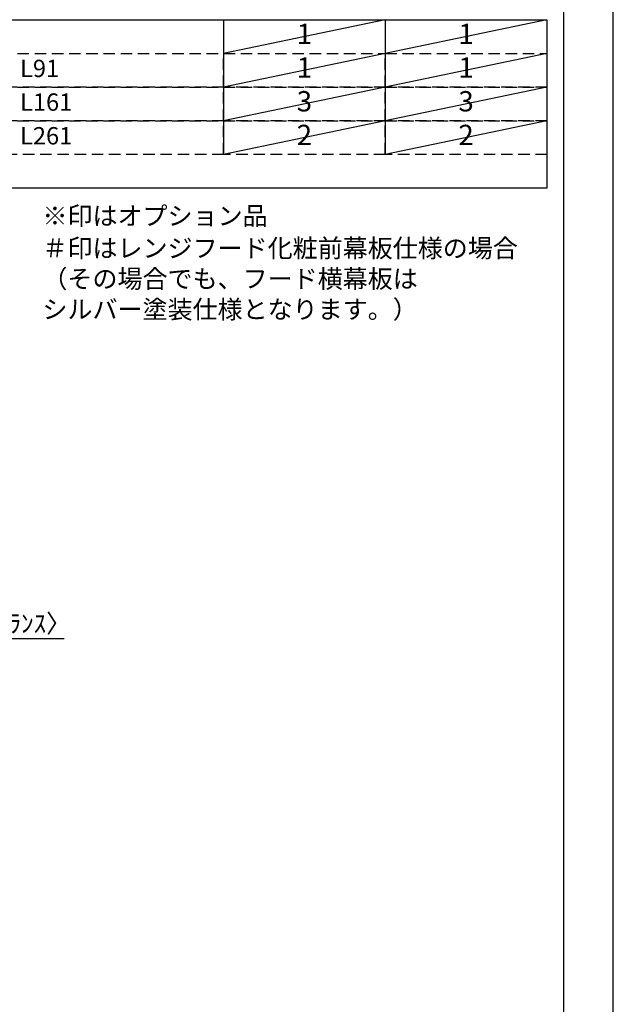
# Model space of a CAD drawing. Extents: x 83844 to 110317, y -33085 to -24215.
# Drawn here: x 94376 to 96318, y -31031 to -27811 of the extents above; entities that cross this region are included whole.
import ezdxf

# ---------------------------------------------------------------- set-up
doc = ezdxf.new("R2010")
doc.units = 0
doc.header["$LTSCALE"] = 50
doc.header["$MEASUREMENT"] = 0
doc.linetypes.add('DASHED', pattern=[0.75, 0.5, -0.25])
doc.layers.get('0').update_dxf_attribs({"linetype": 'CONTINUOUS'})
doc.layers.get('DEFPOINTS').update_dxf_attribs({"color": 146, "linetype": 'CONTINUOUS'})
for name, color, linetype in [('160-文字', 254, 'CONTINUOUS'), ('166-寸法B', 11, 'CONTINUOUS'), ('190-図面外枠', 5, 'CONTINUOUS')]:
    doc.layers.add(name, color=color, linetype=linetype)
doc.styles.add('KH001', font='txt')
doc.dimstyles.new('KH1xx030', dxfattribs={"dimscale": 30, "dimtxt": 2, "dimasz": 0.6, "dimexe": 0.3, "dimexo": 1.2, "dimgap": 0.5, "dimtad": 3, "dimdec": 1, "dimdsep": 46, "dimlunit": 6, "dimtxsty": 'KH001', "dimblk": 'DOT', "dimcen": 1, "dimdle": 1, "dimclrd": 256, "dimclre": 256, "dimclrt": 256, "dimadec": 0, "dimazin": 0, "dimtfac": 1, "dimtdec": 1, "dimtix": 1, "dimtmove": 2, "dimatfit": 3, "dimldrblk": 'CLOSEDBLANK', "dimfxl": 1, "dimtolj": 1, "dimtzin": 0, "dimlwd": -1, "dimlwe": -1, "dimarcsym": 0})

# ---------------------------------------------------------------- blocks, each defined once
blk = doc.blocks.new('A$C5D946DDC')
at = {"layer": '190-図面外枠'}
blk.add_line((20519, 14349.3), (20519, 350.7), dxfattribs=at)
at = {"layer": 'DEFPOINTS'}
blk.add_lwpolyline([(0, 0), (20790, 0), (20790, 14700), (0, 14700)], close=True, dxfattribs=at)
blk = doc.blocks.new('_Dot')
at = {"color": 0, "linetype": 'ByBlock', "lineweight": -2}
blk.add_line((-0.5, 0), (-1, 0), dxfattribs=at)
at = {"color": 0, "linetype": 'ByBlock', "const_width": 0.5}
blk.add_lwpolyline([(-0.25, 0, 1), (0.25, 0, 1)], format="xyb", close=True, dxfattribs=at)
blk = doc.blocks.new('*D46')
at = {"layer": '166-寸法B', "transparency": 16777216}
for p, q in [((94041.9, -29835.6), (94023.9, -29835.6)), ((94059.9, -30073.8), (94059.9, -29826.6)), ((94062.9, -29835.6), (94059.9, -29835.6)), ((94062.9, -29835.6), (94059.9, -29835.6)), ((94062.9, -30073.8), (94062.9, -29826.6)), ((94521.3, -29835.6), (94062.9, -29835.6)), ((94080.9, -29835.6), (94098.9, -29835.6))]:
    blk.add_line(p, q, dxfattribs=at)
at = {"layer": 'DEFPOINTS', "color": 0, "transparency": 16777216}
for p in [(94059.9, -29835.6), (94059.9, -30109.8), (94062.9, -30109.8)]:
    blk.add_point(p, dxfattribs=at)
at = {"layer": '166-寸法B', "transparency": 16777216, "xscale": 18, "yscale": 18, "zscale": 18}
blk.add_blockref('_Dot', (94059.9, -29835.6), dxfattribs=at)
at = {"layer": '166-寸法B', "transparency": 16777216, "xscale": 18, "yscale": 18, "zscale": 18, "rotation": 180}
blk.add_blockref('_Dot', (94062.9, -29835.6), dxfattribs=at)
at = {"layer": '166-寸法B', "transparency": 16777216, "insert": (94316.9, -29785.6), "char_height": 60, "attachment_point": 5, "style": 'KH001'}
blk.add_mtext('\\A1;3〈ｸﾘｱﾗﾝｽ〉', dxfattribs=at)
blk = doc.blocks.new('_ClosedBlank')
at = {"color": 0, "linetype": 'ByBlock', "lineweight": -2}
for p, q in [((-1, 0.17), (0, 0)), ((-1, 0.17), (-1, -0.17)), ((0, 0), (-1, -0.17))]:
    blk.add_line(p, q, dxfattribs=at)

msp = doc.modelspace()

# ---------------------------------------------------------------- linework, layer by layer
at = {"layer": '160-文字', "color": 6}
for p, q in [((95042.92, -27810.92), (95042.92, -28251.56)), ((95571.8, -27810.92), (95571.8, -28251.56))]:
    msp.add_line(p, q, dxfattribs=at)
msp.add_lwpolyline([(93300.05, -27810.92), (96100.68, -27810.92), (96100.68, -28361.72), (93300.05, -28361.72)], close=True, dxfattribs=at)
at = {"layer": '160-文字', "linetype": 'DASHED', "ltscale": 1.5}
for points in [[(93300.05, -27921.08), (95042.92, -27921.08), (95042.92, -28031.24), (93300.05, -28031.24)], [(95042.92, -27921.08), (95571.8, -27921.08), (95571.8, -28031.24), (95042.92, -28031.24)], [(95571.8, -27921.08), (96100.68, -27921.08), (96100.68, -28031.24), (95571.8, -28031.24)], [(93300.05, -28031.24), (95042.92, -28031.24), (95042.92, -28141.4), (93300.05, -28141.4)], [(95042.92, -28031.24), (95571.8, -28031.24), (95571.8, -28141.4), (95042.92, -28141.4)], [(95571.8, -28031.24), (96100.68, -28031.24), (96100.68, -28141.4), (95571.8, -28141.4)], [(93300.05, -28141.4), (95042.92, -28141.4), (95042.92, -28251.56), (93300.05, -28251.56)], [(95042.92, -28141.4), (95571.8, -28141.4), (95571.8, -28251.56), (95042.92, -28251.56)], [(95571.8, -28141.4), (96100.68, -28141.4), (96100.68, -28251.56), (95571.8, -28251.56)]]:
    msp.add_lwpolyline(points, close=True, dxfattribs=at)
at = {"layer": 'DEFPOINTS'}
for p, q in [((95571.8, -27810.92), (95042.92, -27921.08)), ((96100.68, -27810.92), (95571.8, -27921.08)), ((95571.8, -27921.08), (95042.92, -28031.24)), ((96100.68, -27921.08), (95571.8, -28031.24)), ((95571.8, -28031.24), (95042.92, -28141.4)), ((96100.68, -28031.24), (95571.8, -28141.4)), ((95571.8, -28141.4), (95042.92, -28251.56)), ((96100.68, -28141.4), (95571.8, -28251.56))]:
    msp.add_line(p, q, dxfattribs=at)

# ---------------------------------------------------------------- block references
at = {"layer": '190-図面外枠', "xscale": 0.6000000000058208, "yscale": 0.6000000000058208, "zscale": 0.6000000000058208}
msp.add_blockref('A$C5D946DDC', (83843.92, -33060), dxfattribs=at)

# ---------------------------------------------------------------- texts
at = {"layer": '160-文字', "style": 'KH001'}
for s, insert, char_height, attachment_point in [('1', (95307.36, -27866), 66.42, 5), ('1', (95836.24, -27866), 66.42, 5), ('L91', (94377.17, -27977.6), 56.7, 4), ('1', (95307.36, -27976.16), 66.42, 5), ('1', (95836.24, -27976.16), 66.42, 5), ('3', (95307.36, -28086.32), 66.42, 5), ('3', (95836.24, -28086.32), 66.42, 5), ('L161', (94377.17, -28087.76), 56.7, 4), ('L261', (94377.17, -28197.92), 56.7, 4), ('2', (95307.36, -28196.48), 66.42, 5), ('2', (95836.24, -28196.48), 66.42, 5), ('※印はオプション品', (94450.38, -28501.35), 60, 7), ('＃印はレンジフード化粧前幕板仕様の場合\\P （その場合でも、フード横幕板は\\P   シルバー塗装仕様となります。）', (94450.38, -28807.07), 60, 7)]:
    msp.add_mtext(s, dxfattribs=dict(at, insert=insert, char_height=char_height, attachment_point=attachment_point))

# ---------------------------------------------------------------- dimensions: what is measured, and where the dimension line sits
at = {"layer": '166-寸法B'}
dim = msp.add_linear_dim(base=(94059.86, -29835.63), p1=(94062.86, -30109.82), p2=(94059.86, -30109.82), text='<>〈ｸﾘｱﾗﾝｽ〉', dimstyle='KH1xx030', override={"dimtmove": 1}, dxfattribs=at)
dim.commit()
dim.dimension.update_dxf_attribs({"geometry": '*D46', "text_midpoint": (94316.88, -29855.48), "dimtype": 128})

doc.saveas('drawing.dxf')
